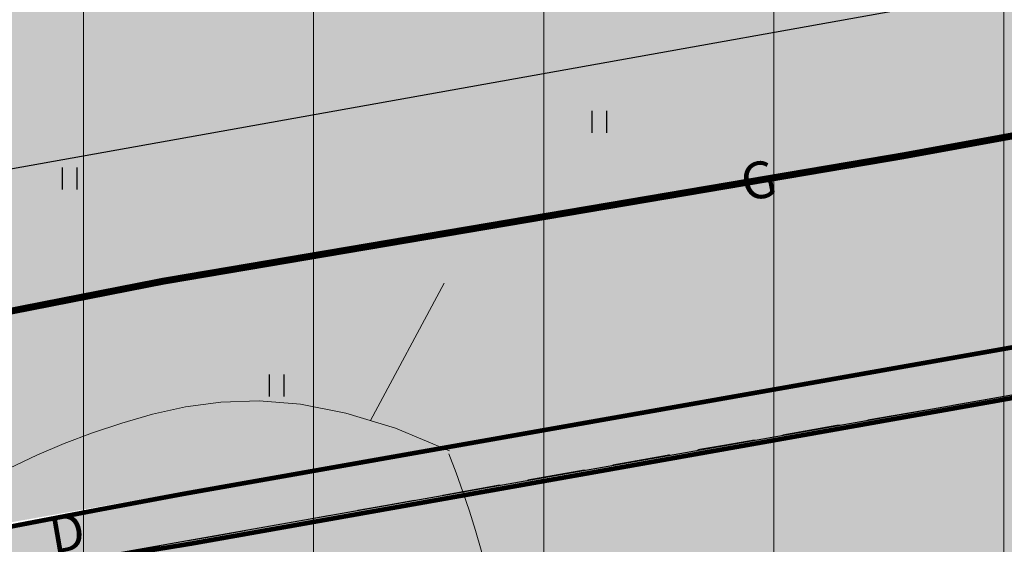
# Model space of a CAD drawing. Units: millimetres. Extents: x -4099485 to 1101482, y -8 to 13160883.
# Drawn here: x 550489 to 550510, y 6580819 to 6580830 of the extents above; entities that cross this region are included whole.
import ezdxf

# ---------------------------------------------------------------- set-up
doc = ezdxf.new("R2010")
doc.units = ezdxf.units.MM
doc.header["$MEASUREMENT"] = 0
doc.linetypes.add('DASHEDX5', pattern=[1.875, 1.25, -0.625])
doc.linetypes.add('DASHEDX7', pattern=[5.25, 3.5, -1.75])
for name, color, linetype in [('0-asf', 254, 'CONTINUOUS'), ('0-muru', 71, 'CONTINUOUS'), ('MAAAL.PARK.', 10, 'CONTINUOUS'), ('PIIRJOON', 7, 'CONTINUOUS'), ('PINNAD', 3, 'CONTINUOUS'), ('PINNAD2', 31, 'CONTINUOUS'), ('POSTID', 220, 'CONTINUOUS'), ('TORU_DRENAAZ', 100, 'DASHEDX7'), ('TORU_GAAS', 200, 'DASHEDX7'), ('ääred', 7, 'CONTINUOUS')]:
    doc.layers.add(name, color=color, linetype=linetype)
for name, color, linetype, lineweight in [('ASFBET', 7, 'CONTINUOUS', 9), ('KAITSEVÖÖND', 10, 'CONTINUOUS', 13), ('RELJEEF', 52, 'CONTINUOUS', 9)]:
    doc.layers.add(name, color=color, linetype=linetype, lineweight=lineweight)
doc.styles.add('ROMANC', font='romanc', dxfattribs={"height": 0.8})

# ---------------------------------------------------------------- blocks, each defined once
blk = doc.blocks.new('PIND02')
at = {"layer": 'PINNAD', "color": 3}
for p, q in [((-0.1623668475652345, -0.2407772569108086), (-0.1623668475652345, 0.2410192441036836)), ((0.1544465135376605, -0.2407772569108086), (0.1544465135376605, 0.2410192441036836))]:
    blk.add_line(p, q, dxfattribs=at)

msp = doc.modelspace()

# ---------------------------------------------------------------- hatches: boundary and pattern name
at = {"layer": '0-asf'}
msp.add_hatch(color=256, dxfattribs=at).paths.add_polyline_path([(550996.713, 6580901.187), (550995.4939282066, 6580908.080022895), (550489.3897560257, 6580818.579091759), (550490.5666, 6580811.671709264)])
at = {"layer": '0-muru', "ltscale": 25}
h = msp.add_hatch(color=256, dxfattribs=at)
edge = h.paths.add_edge_path()
edge.add_line((550781.0486599581, 6580890.535358952), (550781.4765368749, 6580888.213016098))
edge.add_arc((550766.9086356782, 6580884.105349645), 15.13593964600488, -79.741645901136, 15.746696974541976, ccw=False)
edge.add_line((550769.6041501124, 6580869.211361901), (550488.1926368752, 6580819.445722328))
edge.add_line((550488.1926368752, 6580819.445722328), (550487.2142064591, 6580825.365788811))
edge.add_line((550487.2142064591, 6580825.365788811), (550485.6646827268, 6580834.741298159))
edge.add_line((550485.6646827268, 6580834.741298159), (550756.3675756329, 6580882.655287203))
edge.add_line((550756.3675756329, 6580882.655287203), (550781.0486599581, 6580890.535358952))
at = {"layer": 'KAITSEVÖÖND', "lineweight": 15, "ltscale": 25}
h = msp.add_hatch(dxfattribs=at)
h.set_pattern_fill('ANSI31', color=256, scale=40, angle=45, style=0)
h.set_pattern_definition([(90, (0, 0), (-5, 8.881784197001252e-16), [])])
h.paths.add_polyline_path([(550310.2232991109, 6580854.178443483), (550288.5534884331, 6580766.16586432), (551167.2507167755, 6580922.195898728), (551243.153461056, 6580804.200635825), (551290.515788848, 6580851.080440247), (551252.9196342727, 6580908.956848282), (551219.1881319475, 6580960.977266723), (551184.312973944, 6581014.800649878)])
at = {"layer": 'MAAAL.PARK.', "linetype": 'Continuous'}
msp.add_hatch(color=7, dxfattribs=at).paths.add_polyline_path([(550501.2435972034, 6580818.61269774), (550502.9985407856, 6580819.446370534), (550503.0580615965, 6580818.992677965), (550505.8196884883, 6580819.391851204), (550505.8574777716, 6580819.153416576), (550503.0958508789, 6580818.754243338), (550503.1619936, 6580818.305138695)])
at = {"layer": 'PINNAD2', "linetype": 'ByBlock', "lineweight": 15}
h = msp.add_hatch(color=256, dxfattribs=at)
edge = h.paths.add_edge_path()
edge.add_line((550440.7330660126, 6580779.462834223), (550452.6507825468, 6580792.152689323))
edge.add_line((550452.6507825468, 6580792.152689323), (550462.7600638965, 6580802.905447205))
edge.add_line((550462.7600638965, 6580802.905447205), (550466.6925746668, 6580807.081311291))
edge.add_arc((550504.991410469, 6580767.476842212), 55.09369106238961, 128.8087562078767, 134.0398318330753, ccw=False)
edge.add_arc((550496.8739477465, 6580776.01300023), 43.36553364271342, 119.4668571473859, 127.51957271611249, ccw=False)
edge.add_arc((550495.7421233252, 6580777.444620934), 41.56329078247545, 103.56896770995951, 119.07925718396999, ccw=False)
edge.add_arc((550507.0966354251, 6580721.664437017), 98.47182308666079, 98.60631530768518, 102.37648776934918, ccw=False)
edge.add_line((550492.3608858152, 6580819.027456822), (550520.786409507, 6580824.069511713))
edge.add_line((550520.786409507, 6580824.069511713), (550569.4325130153, 6580832.715137349))
edge.add_line((550569.4325130153, 6580832.715137349), (550632.8132085241, 6580843.947095634))
edge.add_line((550632.8132085241, 6580843.947095634), (550693.3591332198, 6580854.664669616))
edge.add_line((550693.3591332198, 6580854.664669616), (550693.5544019563, 6580854.716336361))
edge.add_line((550693.5544019563, 6580854.716336361), (550694.2455679984, 6580854.891524444))
edge.add_line((550694.2455679984, 6580854.891524444), (550695.354567178, 6580855.372074828))
edge.add_line((550695.354567178, 6580855.372074828), (550696.3350636547, 6580856.085790246))
edge.add_line((550696.3350636547, 6580856.085790246), (550697.054297695, 6580856.687883556))
edge.add_line((550697.054297695, 6580856.687883556), (550697.4539808469, 6580857.100045886))
edge.add_line((550697.4539808469, 6580857.100045886), (550697.7123062222, 6580857.41379294))
edge.add_line((550697.7123062222, 6580857.41379294), (550698.070065632, 6580857.865291256))
edge.add_line((550698.070065632, 6580857.865291256), (550698.6204371714, 6580858.722860572))
edge.add_line((550698.6204371714, 6580858.722860572), (550698.8731375411, 6580859.257610606))
edge.add_line((550698.8731375411, 6580859.257610606), (550699.0704328537, 6580859.768091693))
edge.add_line((550699.0704328537, 6580859.768091693), (550699.2903720359, 6580860.606819659))
edge.add_line((550699.2903720359, 6580860.606819659), (550699.430534212, 6580861.215201577))
edge.add_line((550699.430534212, 6580861.215201577), (550699.5336094411, 6580861.663079491))
edge.add_line((550699.5336094411, 6580861.663079491), (550699.5328820291, 6580862.507793722))
edge.add_line((550699.5328820291, 6580862.507793722), (550699.5282289658, 6580863.211836416))
edge.add_line((550699.5282289658, 6580863.211836416), (550699.5064640229, 6580863.671454994))
edge.add_line((550699.5064640229, 6580863.671454994), (550698.7613797892, 6580868.311841943))
edge.add_line((550698.7613797892, 6580868.311841943), (550697.8877071965, 6580868.147501739))
edge.add_line((550697.8877071965, 6580868.147501739), (550698.48740773, 6580864.201379125))
edge.add_line((550698.48740773, 6580864.201379125), (550698.5556648927, 6580862.918102329))
edge.add_arc((550691.1616749581, 6580862.712134459), 7.396858111121939, -64.18121261822921, 1.5956254693417122, ccw=False)
edge.add_line((550694.3832011436, 6580856.053660238), (550693.3325737081, 6580855.690384659))
edge.add_line((550693.3325737081, 6580855.690384659), (550646.2854412282, 6580847.441163347))
edge.add_line((550646.2854412282, 6580847.441163347), (550599.6423440631, 6580839.104734114))
edge.add_line((550599.6423440631, 6580839.104734114), (550492.1842381493, 6580820.107386412))
edge.add_line((550492.1842381493, 6580820.107386412), (550490.339472308, 6580819.76255243))
edge.add_line((550490.339472308, 6580819.76255243), (550488.0565883319, 6580819.32489298))
edge.add_line((550488.0565883319, 6580819.32489298), (550486.0637120177, 6580818.91411546))
edge.add_arc((550492.185276251, 6580786.268775324), 33.21433096140192, 100.6206097633989, 111.6252990661433)
edge.add_arc((550489.5934222584, 6580790.167691603), 28.65116597416214, 109.6800757813772, 119.274482271191)
edge.add_arc((550492.4361445775, 6580783.506264793), 35.86035165882397, 118.0317725328055, 127.7756722567193)
edge.add_arc((550491.9307454061, 6580783.79358359), 35.32436427195292, 127.4132006102463, 137.4430777487761)
edge.add_line((550465.9106142528, 6580807.684240466), (550439.9601230242, 6580780.053878777))
edge.add_line((550439.9601230242, 6580780.053878777), (550439.7838794491, 6580779.856416553))
edge.add_line((550439.7838794494, 6580779.856416552), (550269.4948134169, 6580593.61154392))
edge.add_line((550269.4948134169, 6580593.61154392), (550260.6936615185, 6580583.484837607))
edge.add_line((550260.6936615185, 6580583.484837607), (550258.7875487562, 6580581.173265246))
edge.add_line((550258.7875487562, 6580581.173265246), (550259.4294835124, 6580581.270064149))
edge.add_line((550259.4294835124, 6580581.270064149), (550259.8075930529, 6580581.310709341))
edge.add_line((550259.8075930529, 6580581.310709341), (550260.0680956289, 6580581.356921177))
edge.add_line((550260.0680956289, 6580581.356921177), (550260.1931386804, 6580581.380224078))
edge.add_line((550260.1931386804, 6580581.380224078), (550263.1712961096, 6580584.893103513))
edge.add_line((550263.1712961096, 6580584.893103513), (550267.6055271518, 6580590.018405844))
edge.add_line((550267.6055271518, 6580590.018405844), (550269.3756115186, 6580592.069572462))
edge.add_line((550269.3756115186, 6580592.069572462), (550271.2094923093, 6580594.119818809))
edge.add_line((550271.2094923093, 6580594.119818809), (550440.7330660126, 6580779.462834223))
at = {"layer": 'PINNAD2', "ltscale": 25}
h = msp.add_hatch(color=256, dxfattribs=at)
edge = h.paths.add_edge_path()
edge.add_line((550492.3023932172, 6580820.109698801), (550492.4764895531, 6580819.124959096))
edge.add_line((550492.4764895531, 6580819.124959096), (550639.4392172366, 6580845.114274106))
edge.add_line((550639.4392172366, 6580845.114274106), (550693.2525259135, 6580854.63072364))
edge.add_arc((550691.6314215773, 6580862.05291353), 7.597162761476831, 282.3206706730189, 309.8517666032619)
edge.add_line((550696.4997106765, 6580856.220534661), (550692.1150090937, 6580855.445131524))
edge.add_line((550692.1150090937, 6580855.445131524), (550658.2842118345, 6580849.462396873))
edge.add_line((550658.2842118345, 6580849.462396873), (550614.9964335507, 6580841.807262734))
edge.add_line((550614.9964335507, 6580841.807262734), (550534.7556564579, 6580827.61725492))
edge.add_line((550534.7556564579, 6580827.61725492), (550492.3024, 6580820.1097))
at = {"layer": 'PINNAD2'}
h = msp.add_hatch(dxfattribs=at)
h.set_pattern_fill('ANSI31', color=256, angle=1.272221872585407e-14, style=0)
h.set_pattern_definition([(45.00000000000001, (0, 0), (-53.03300858899107, 53.03300858899105), [])])
edge = h.paths.add_edge_path()
edge.add_line((550492.3023932172, 6580820.109698801), (550492.4764895531, 6580819.124959096))
edge.add_line((550492.4764895531, 6580819.124959096), (550639.4392172366, 6580845.114274106))
edge.add_line((550639.4392172366, 6580845.114274106), (550693.2525259135, 6580854.63072364))
edge.add_arc((550691.6314215773, 6580862.05291353), 7.597162761476831, 282.3206706730189, 309.8517666032619)
edge.add_line((550696.4997106765, 6580856.220534661), (550692.1150090937, 6580855.445131524))
edge.add_line((550692.1150090937, 6580855.445131524), (550658.2842118345, 6580849.462396873))
edge.add_line((550658.2842118345, 6580849.462396873), (550614.9964335507, 6580841.807262734))
edge.add_line((550614.9964335507, 6580841.807262734), (550534.7556564579, 6580827.61725492))
edge.add_line((550534.7556564579, 6580827.61725492), (550492.3024, 6580820.1097))

# ---------------------------------------------------------------- linework, layer by layer
at = {"layer": 'ASFBET', "color": 7, "linetype": 'DASHEDX5', "lineweight": 0}
for points, knots in [([(550444.784, 6580773.464), (550445.113, 6580773.770000001), (550445.7640000001, 6580774.430000001), (550446.415, 6580775.09), (550448.544852829, 6580777.2492978), (550450.5199243737, 6580779.556074088), (550452.593, 6580781.770000001), (550454.9155556363, 6580784.250356261), (550457.2628656593, 6580786.706317597), (550459.6040000002, 6580789.17), (550464.0986335683, 6580793.899907825), (550468.6714462505, 6580798.487246505), (550473.491, 6580802.96), (550476.2019979036, 6580805.47592284), (550479.5241456634, 6580807.147342455), (550482.939, 6580808.61), (550485.0916935012, 6580809.532046178), (550487.242675369, 6580810.390156607), (550489.5140000001, 6580810.83), (550495.9898204325, 6580812.084046556), (550502.465041522, 6580813.331922752), (550508.9450000001, 6580814.560000001), (550515.5092348587, 6580815.804049251), (550522.0712736528, 6580817.058896065), (550528.638, 6580818.29), (550535.1901390076, 6580819.51836916), (550541.7460250809, 6580820.727022458), (550548.3100000002, 6580821.890000002), (550554.8599227476, 6580823.050487839), (550561.4100701861, 6580824.209574518), (550567.9600000001, 6580825.37), (550574.5633514854, 6580826.539889993), (550581.1651809079, 6580827.718500094), (550587.77, 6580828.88), (550594.2970880079, 6580830.027830398), (550600.8246806477, 6580831.173405107), (550607.3520000001, 6580832.32), (550613.9366673726, 6580833.4766687), (550620.5213329089, 6580834.633334522), (550627.106, 6580835.79), (550633.6542477075, 6580836.940268035), (550640.2044522678, 6580838.085399484), (550646.751, 6580839.24), (550653.3342090588, 6580840.401066395), (550659.9149517764, 6580841.587272345), (550666.497, 6580842.760000001), (550673.045656677, 6580843.926778262), (550679.5943195825, 6580845.093479785), (550686.143, 6580846.260000001), (550692.7467195423, 6580847.436324366), (550699.3508702089, 6580848.610752312), (550705.956, 6580849.78), (550712.359263678, 6580850.913513116), (550718.7655739345, 6580852.029130956), (550725.171, 6580853.15), (550731.8510173437, 6580854.318919067), (550738.5350017801, 6580855.465565767), (550745.214, 6580856.640000002), (550752.0305281332, 6580857.838617477), (550758.8365806527, 6580859.095709416), (550765.652, 6580860.300000001), (550771.9526666667, 6580861.413333335), (550778.2533333333, 6580862.526666666), (550784.554, 6580863.640000002)], [0, 0, 0, 0, 0.007739808611894773, 0.007739808611894773, 0.007739808611894773, 0.03306185664157764, 0.03306185664157764, 0.03306185664157764, 0.06143123430810059, 0.06143123430810059, 0.06143123430810059, 0.1158962664725934, 0.1158962664725934, 0.1158962664725934, 0.1465328348551191, 0.1465328348551191, 0.1465328348551191, 0.1658458523819777, 0.1658458523819777, 0.1658458523819777, 0.2209095943964449, 0.2209095943964449, 0.2209095943964449, 0.2766894787905514, 0.2766894787905514, 0.2766894787905514, 0.3323454536338883, 0.3323454536338883, 0.3323454536338883, 0.3878822800452111, 0.3878822800452111, 0.3878822800452111, 0.4438720685782188, 0.4438720685782188, 0.4438720685782188, 0.4992029220351805, 0.4992029220351805, 0.4992029220351805, 0.5550199038295408, 0.5550199038295408, 0.5550199038295408, 0.6105281653737631, 0.6105281653737631, 0.6105281653737631, 0.6663472787723964, 0.6663472787723964, 0.6663472787723964, 0.7218832148872963, 0.7218832148872963, 0.7218832148872963, 0.77788590905393, 0.77788590905393, 0.77788590905393, 0.8321770477240038, 0.8321770477240038, 0.8321770477240038, 0.8887955683678251, 0.8887955683678251, 0.8887955683678251, 0.9465799435268409, 0.9465799435268409, 0.9465799435268409, 1, 1, 1, 1]), ([(550444.784, 6580773.464), (550445.113, 6580773.770000001), (550445.7640000001, 6580774.430000001), (550446.415, 6580775.09), (550448.544852829, 6580777.2492978), (550450.5199243737, 6580779.556074088), (550452.593, 6580781.770000001), (550454.9155556363, 6580784.250356261), (550457.2628656593, 6580786.706317597), (550459.6040000002, 6580789.17), (550464.0986335683, 6580793.899907825), (550468.6714462505, 6580798.487246505), (550473.491, 6580802.96), (550476.2019979036, 6580805.47592284), (550479.5241456634, 6580807.147342455), (550482.939, 6580808.61), (550485.0916935012, 6580809.532046178), (550487.242675369, 6580810.390156607), (550489.5140000001, 6580810.83), (550495.9898204325, 6580812.084046556), (550502.465041522, 6580813.331922752), (550508.9450000001, 6580814.560000001), (550515.5092348587, 6580815.804049251), (550522.0712736528, 6580817.058896065), (550528.638, 6580818.29), (550535.1901390076, 6580819.51836916), (550541.7460250809, 6580820.727022458), (550548.3100000002, 6580821.890000002), (550554.8599227476, 6580823.050487839), (550561.4100701861, 6580824.209574518), (550567.9600000001, 6580825.37), (550574.5633514854, 6580826.539889993), (550581.1651809079, 6580827.718500094), (550587.77, 6580828.88), (550594.2970880079, 6580830.027830398), (550600.8246806477, 6580831.173405107), (550607.3520000001, 6580832.32), (550613.9366673726, 6580833.4766687), (550620.5213329089, 6580834.633334522), (550627.106, 6580835.79), (550633.6542477075, 6580836.940268035), (550640.2044522678, 6580838.085399484), (550646.751, 6580839.24), (550653.3342090588, 6580840.401066395), (550659.9149517764, 6580841.587272345), (550666.497, 6580842.760000001), (550673.045656677, 6580843.926778262), (550679.5943195825, 6580845.093479785), (550686.143, 6580846.260000001), (550692.7467195423, 6580847.436324366), (550699.3508702089, 6580848.610752312), (550705.956, 6580849.78), (550712.359263678, 6580850.913513116), (550718.7655739345, 6580852.029130956), (550725.171, 6580853.15), (550731.8510173437, 6580854.318919067), (550738.5350017801, 6580855.465565767), (550745.214, 6580856.640000002), (550752.0305281332, 6580857.838617477), (550758.8365806527, 6580859.095709416), (550765.652, 6580860.300000001), (550771.9526666667, 6580861.413333335), (550778.2533333333, 6580862.526666666), (550784.554, 6580863.640000002)], [0, 0, 0, 0, 0.007739808611894773, 0.007739808611894773, 0.007739808611894773, 0.03306185664157764, 0.03306185664157764, 0.03306185664157764, 0.06143123430810059, 0.06143123430810059, 0.06143123430810059, 0.1158962664725934, 0.1158962664725934, 0.1158962664725934, 0.1465328348551191, 0.1465328348551191, 0.1465328348551191, 0.1658458523819777, 0.1658458523819777, 0.1658458523819777, 0.2209095943964449, 0.2209095943964449, 0.2209095943964449, 0.2766894787905514, 0.2766894787905514, 0.2766894787905514, 0.3323454536338883, 0.3323454536338883, 0.3323454536338883, 0.3878822800452111, 0.3878822800452111, 0.3878822800452111, 0.4438720685782188, 0.4438720685782188, 0.4438720685782188, 0.4992029220351805, 0.4992029220351805, 0.4992029220351805, 0.5550199038295408, 0.5550199038295408, 0.5550199038295408, 0.6105281653737631, 0.6105281653737631, 0.6105281653737631, 0.6663472787723964, 0.6663472787723964, 0.6663472787723964, 0.7218832148872963, 0.7218832148872963, 0.7218832148872963, 0.77788590905393, 0.77788590905393, 0.77788590905393, 0.8321770477240038, 0.8321770477240038, 0.8321770477240038, 0.8887955683678251, 0.8887955683678251, 0.8887955683678251, 0.9465799435268409, 0.9465799435268409, 0.9465799435268409, 1, 1, 1, 1]), ([(550606.144, 6580839.16), (550599.654, 6580838.036666667), (550593.164, 6580836.913333335), (550586.674, 6580835.79), (550580.0473546777, 6580834.643015165), (550573.448862034, 6580833.33847897), (550566.826, 6580832.17), (550560.28545149, 6580831.0160437), (550553.7375789357, 6580829.903758778), (550547.197, 6580828.75), (550540.6666201341, 6580827.59804034), (550534.1409342004, 6580826.418855587), (550527.61, 6580825.270000001), (550520.9430612746, 6580824.097219881), (550514.2691403282, 6580822.964825031), (550507.599, 6580821.810000001), (550501.0483113839, 6580820.675856067), (550494.50876259, 6580819.486757092), (550487.966, 6580818.300000001), (550485.2382818828, 6580817.805233642), (550482.6132203023, 6580816.950850551), (550480.002, 6580815.91), (550475.6945598457, 6580814.193024434), (550471.5269896783, 6580811.952013128), (550468.371, 6580808.640000002), (550463.7942861135, 6580803.837025967), (550459.235141198, 6580799.028677518), (550454.681, 6580794.21), (550452.2269320867, 6580791.613382689), (550449.7797101709, 6580789.009821535), (550447.319, 6580786.42), (550445.2599319019, 6580784.252894355), (550443.1983026561, 6580782.086969704), (550441.1390000001, 6580779.92), (550440.6353333333, 6580779.390000002), (550440.1316666667, 6580778.86), (550439.642, 6580778.319)], [0, 0, 0, 0, 0.1075003912146084, 0.1075003912146084, 0.1075003912146084, 0.2172641762058358, 0.2172641762058358, 0.2172641762058358, 0.3256637407318221, 0.3256637407318221, 0.3256637407318221, 0.4338942721004818, 0.4338942721004818, 0.4338942721004818, 0.5443786681630086, 0.5443786681630086, 0.5443786681630086, 0.652884462635155, 0.652884462635155, 0.652884462635155, 0.6981211982378278, 0.6981211982378278, 0.6981211982378278, 0.7727432173799239, 0.7727432173799239, 0.7727432173799239, 0.8809576496392775, 0.8809576496392775, 0.8809576496392775, 0.9392706343294368, 0.9392706343294368, 0.9392706343294368, 0.988065656148737, 0.988065656148737, 0.988065656148737, 1, 1, 1, 1])]:
    msp.add_open_spline(points, degree=3, knots=knots, dxfattribs=at)
at = {"layer": 'PIIRJOON', "ltscale": 25, "elevation": 48.2953}
msp.add_lwpolyline([(550996.713, 6580901.187), (550995.4939282066, 6580908.080022895), (550489.3897560257, 6580818.579091759), (550490.5666, 6580811.671709264), (550996.713, 6580901.187)], close=True, dxfattribs=at)
msp.add_lwpolyline([(550996.713, 6580901.187), (550995.4939282066, 6580908.080022895), (550489.3897560257, 6580818.579091759), (550490.5666, 6580811.671709264), (550996.713, 6580901.187)], close=True, dxfattribs=at)
at = {"layer": 'PINNAD2', "color": 7, "lineweight": 15, "ltscale": 25}
msp.add_lwpolyline([(550492.3023932176, 6580820.109698801), (550492.3024, 6580820.1097), (550696.764657149, 6580856.559039298)], dxfattribs=at)
at = {"layer": 'POSTID', "linetype": 'Continuous'}
msp.add_lwpolyline([(550341.162, 6580800.817), (550609.675, 6580848.882)], dxfattribs=at)
at = {"layer": 'RELJEEF', "linetype": 'Continuous'}
for points in [[(550496.2409970392, 6580821.69755523), (550497.8400562615, 6580824.682969474)], [(550488.396437497, 6580820.66229045), (550488.9843998988, 6580820.94859344), (550489.5807077794, 6580821.203924321), (550490.1937332812, 6580821.434136163), (550490.8318485469, 6580821.645082038), (550491.5036427138, 6580821.838119945), (550492.218572899, 6580821.99662757), (550492.9863132144, 6580822.099487528), (550493.816537772, 6580822.125582431), (550494.7189206836, 6580822.053794892), (550495.7031360613, 6580821.863007523), (550496.7788580172, 6580821.532102938), (550497.9557606629, 6580821.039963749)]]:
    msp.add_lwpolyline(points, dxfattribs=at)
msp.add_lwpolyline([(550497.943, 6580820.976, -0.1565785034924461), (550498.793806655, 6580807.174370252, -0.2241095862449557)], format="xyb", dxfattribs=at)
at = {"layer": 'TORU_GAAS', "const_width": 0.15, "elevation": 25.88134999673076}
for points in [[(550404.7173, 6580748.1088), (550413.0179, 6580757.4594), (550417.6183, 6580762.6417), (550422.6098, 6580768.111599999), (550428.4673, 6580774.477100001), (550435.4556, 6580782.292900001), (550443.1741000002, 6580790.8078), (550450.8553000002, 6580799.356500001), (550456.2984, 6580805.1337), (550459.4899, 6580808.3959), (550461.3571, 6580810.545), (550464.2059000002, 6580813.4786), (550468.3202000001, 6580817.45), (550469.7875, 6580818.32), (550472.6185, 6580819.998500001), (550478.1116000002, 6580821.8623), (550484.4628, 6580823.2994), (550491.7319, 6580824.7284), (550507.7943000001, 6580827.450800001), (550521.8985, 6580830.021700001)], [(550404.7173000106, 6580748.108800019), (550413.0179000102, 6580757.459400021), (550417.6183000109, 6580762.64170002), (550422.6098000108, 6580768.11160002), (550428.4673000105, 6580774.477100021), (550435.4556000105, 6580782.29290002), (550443.1741000107, 6580790.807800019), (550450.8553000113, 6580799.35650002), (550456.298400011, 6580805.13370002), (550459.4899000111, 6580808.395900019), (550461.3571000107, 6580810.54500002), (550464.2059000105, 6580813.478600021), (550468.3202000114, 6580817.45000002), (550469.7875000103, 6580818.32000002), (550472.6185000103, 6580819.99850002), (550478.1116000105, 6580821.86230002), (550484.4628000101, 6580823.299400019), (550491.7319000105, 6580824.72840002), (550507.7943000109, 6580827.450800021), (550521.8985000106, 6580830.021700021)]]:
    msp.add_lwpolyline(points, dxfattribs=at)
at = {"layer": 'ääred', "const_width": 0.1}
for points in [[(550599.6423440631, 6580839.104734114), (550492.1842381493, 6580820.107386412), (550490.339472308, 6580819.76255243), (550488.0565883319, 6580819.32489298), (550486.0637120177, 6580818.91411546, 0.04805395265618701), (550479.944630749, 6580817.145277375, 0.04188796890019292), (550475.5831736848, 6580815.159735269, 0.0425414186374994), (550470.4691151995, 6580811.85083114, 0.04379155577147637), (550465.9106142528, 6580807.684240466), (550439.9601230242, 6580780.053878777), (550439.9601230242, 6580780.053878777), (550439.7838794491, 6580779.856416553), (550439.7838794494, 6580779.856416552), (550269.4948134169, 6580593.61154392)], [(550271.2094923093, 6580594.119818809), (550440.7330660126, 6580779.462834223), (550440.7330660129, 6580779.462834224), (550440.7330660126, 6580779.462834223), (550440.7330660126, 6580779.462834223), (550452.6507825468, 6580792.152689323), (550462.7600638965, 6580802.905447205), (550466.6925746668, 6580807.081311291, -0.02282883782450743), (550470.4629322984, 6580810.408170983, -0.0351510669002194), (550475.5415736199, 6580813.768785512, -0.06777991592694971), (550485.9907248686, 6580817.847806066, -0.01645196480045187), (550492.3608858152, 6580819.027456822), (550520.786409507, 6580824.069511713)]]:
    msp.add_lwpolyline(points, format="xyb", dxfattribs=at)

# ---------------------------------------------------------------- block references
at = {"layer": 'PINNAD', "linetype": 'Continuous'}
for p in [(550501.2184258633, 6580828.194436299), (550489.7089272729, 6580826.959870473), (550494.2089272739, 6580822.459870473)]:
    msp.add_blockref('PIND02', p, dxfattribs=at)

# ---------------------------------------------------------------- texts
at = {"layer": 'TORU_DRENAAZ', "linetype": 'Continuous', "style": 'ROMANC'}
msp.add_text('D', height=0.8, rotation=9.905840644402899, dxfattribs=at).set_placement((550489.3430552525, 6580818.803919761))
at = {"layer": 'TORU_GAAS', "linetype": 'Continuous', "style": 'ROMANC'}
for rotation, p in [(11.63959008393512, (550504.382640954, 6580826.454516325)), (11.63959009879913, (550504.3826409652, 6580826.454516346))]:
    msp.add_text('G', height=0.8, rotation=rotation, dxfattribs=at).set_placement(p)

doc.saveas('drawing.dxf')
